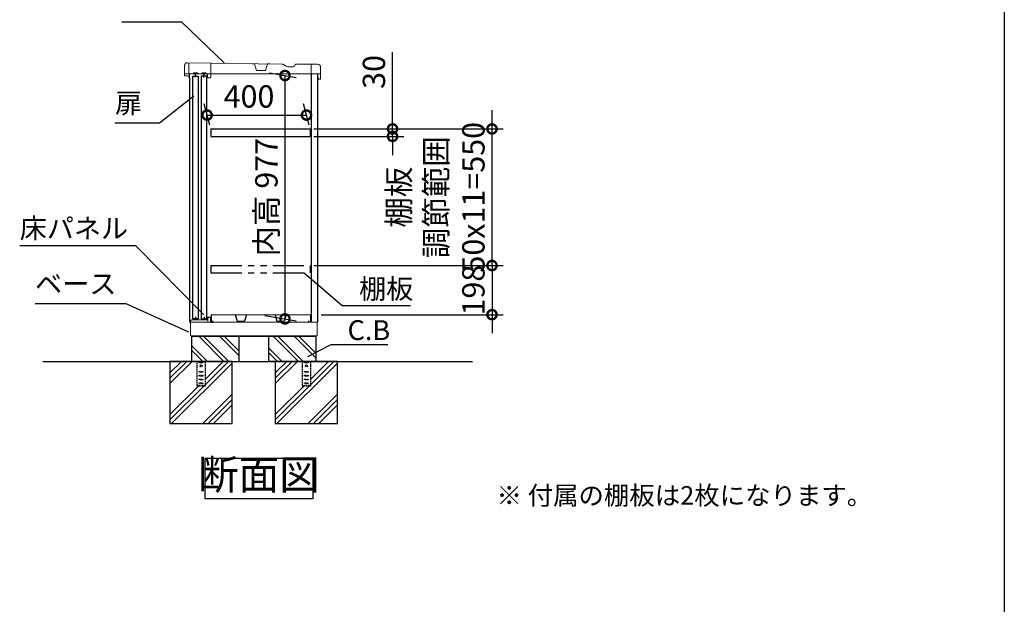
# Model space of a CAD drawing. Extents: x -1468 to 10600, y 6860 to 15353.
# Drawn here: x 6634 to 10598, y 9214 to 11569 of the extents above; entities that cross this region are included whole.
import ezdxf

# ---------------------------------------------------------------- set-up
doc = ezdxf.new("R2010")
doc.units = 0
doc.header["$LTSCALE"] = 20
doc.header["$PDMODE"] = 3
doc.header["$PDSIZE"] = 2
doc.linetypes.add('HIDDEN', pattern=[0.375, 0.25, -0.125])
doc.linetypes.add('PHANTOM', pattern=[2.5, 1.25, -0.25, 0.25, -0.25, 0.25, -0.25])
doc.layers.get('0').update_dxf_attribs({"linetype": 'CONTINUOUS'})
doc.layers.get('DEFPOINTS').update_dxf_attribs({"linetype": 'CONTINUOUS'})
for name, color, linetype in [('仕様書枠', 230, 'CONTINUOUS'), ('寸法', 4, 'CONTINUOUS'), ('想像線', 6, 'PHANTOM'), ('文字', 7, 'CONTINUOUS'), ('点線', 2, 'HIDDEN'), ('細線', 5, 'CONTINUOUS'), ('部品1', 7, 'CONTINUOUS'), ('Ｇ．Ｌ', 30, 'CONTINUOUS')]:
    doc.layers.add(name, color=color, linetype=linetype)
doc.styles.add('STYLE1', font='isocp.shx', dxfattribs={"bigfont": 'bigfont.shx'})
doc.styles.add('STYLE2', font='MS PGothic.ttf')
doc.dimstyles.new('INABA_S20G', dxfattribs={"dimscale": 20, "dimtxt": 3, "dimasz": 2.5, "dimexe": 1.5, "dimexo": 0.5, "dimgap": 1, "dimtad": 3, "dimdec": 1, "dimdsep": 46, "dimtxsty": 'STYLE1', "dimblk1": 'DOTSMALL', "dimblk2": 'DOTSMALL', "dimsah": 1, "dimcen": 0, "dimclrt": 7, "dimadec": 0, "dimazin": 0, "dimtfac": 1, "dimtdec": 1, "dimtmove": 0, "dimatfit": 3, "dimldrblk": 'DOTSMALL', "dimfxl": 1, "dimtolj": 1, "dimtzin": 0, "dimarcsym": 0})
doc.dimstyles.new('INABA_S30G', dxfattribs={"dimscale": 30, "dimtxt": 3, "dimasz": 2.5, "dimexe": 1.5, "dimexo": 0.5, "dimgap": 1, "dimtad": 3, "dimdec": 1, "dimdsep": 46, "dimtxsty": 'STYLE1', "dimblk1": 'DOTSMALL', "dimblk2": 'DOTSMALL', "dimsah": 1, "dimcen": 0, "dimclrt": 7, "dimadec": 0, "dimazin": 0, "dimtfac": 1, "dimtdec": 4, "dimtix": 1, "dimtmove": 0, "dimatfit": 3, "dimldrblk": 'DOTSMALL', "dimfxl": 1, "dimtolj": 1, "dimtzin": 0, "dimarcsym": 0})

# ---------------------------------------------------------------- blocks, each defined once
blk = doc.blocks.new('_DOTSMALL')
at = {"color": 0, "linetype": 'ByBlock', "ltscale": 50, "const_width": 0.5}
blk.add_lwpolyline([(-0.0625, 0, 1), (0.0625, 0, 1)], format="xyb", close=True, dxfattribs=at)
blk = doc.blocks.new('*D47')
at = {"layer": 'DEFPOINTS', "color": 0, "ltscale": 50}
for p in [(7624.4, 11357.6), (7606.6, 10380.6), (7702.1, 10363.7)]:
    blk.add_point(p, dxfattribs=at)
at = {"layer": '寸法', "color": 0, "lineweight": -2, "ltscale": 50}
for p, q in [((7639.4, 11354.9), (7747.1, 11335.9)), ((7702.1, 11343.8), (7702.1, 10363.7)), ((7621.6, 10377.9), (7747.1, 10355.8))]:
    blk.add_line(p, q, dxfattribs=at)
at = {"layer": '寸法', "color": 0, "lineweight": -2, "ltscale": 50, "xscale": 75, "yscale": 75, "zscale": 75}
for p, rotation in [((7702.1, 11343.8), 90), ((7702.1, 10363.7), 270)]:
    blk.add_blockref('_DOTSMALL', p, dxfattribs=dict(at, rotation=rotation))
at = {"layer": '寸法', "color": 7, "ltscale": 50, "insert": (7627.1, 10853.8), "char_height": 90, "attachment_point": 5, "rotation": 90, "style": 'STYLE1'}
blk.add_mtext('\\A1;内高 977', dxfattribs=at)
blk = doc.blocks.new('*D48')
at = {"layer": 'DEFPOINTS', "color": 0, "ltscale": 50}
for p in [(7788.5, 11184.5), (7403.5, 11128.6), (7803.5, 11128.6)]:
    blk.add_point(p, dxfattribs=at)
at = {"layer": '寸法', "color": 0, "lineweight": -2, "ltscale": 50}
for p, q in [((7399.5, 11143.6), (7376.5, 11229.5)), ((7799.5, 11143.6), (7776.5, 11229.5)), ((7388.5, 11184.5), (7788.5, 11184.5))]:
    blk.add_line(p, q, dxfattribs=at)
at = {"layer": '寸法', "color": 0, "lineweight": -2, "ltscale": 50, "xscale": 75, "yscale": 75, "zscale": 75, "rotation": 180}
blk.add_blockref('_DOTSMALL', (7388.5, 11184.5), dxfattribs=at)
at = {"layer": '寸法', "color": 0, "lineweight": -2, "ltscale": 50, "xscale": 75, "yscale": 75, "zscale": 75}
blk.add_blockref('_DOTSMALL', (7788.5, 11184.5), dxfattribs=at)
at = {"layer": '寸法', "color": 7, "ltscale": 50, "insert": (7557.2, 11259.5), "char_height": 90, "attachment_point": 5, "style": 'STYLE1'}
blk.add_mtext('\\A1;400', dxfattribs=at)
blk = doc.blocks.new('*D49')
at = {"layer": 'DEFPOINTS', "color": 0, "ltscale": 50}
for p in [(7803.5, 11128.6), (8535.4, 11128.6), (7803, 10578.6)]:
    blk.add_point(p, dxfattribs=at)
at = {"layer": '寸法', "color": 0, "lineweight": -2, "ltscale": 50}
for p, q in [((8535.4, 11128.6), (8535.4, 11203.6)), ((7818.5, 11128.6), (8580.4, 11128.6)), ((8535.4, 10578.6), (8535.4, 11128.6)), ((7818, 10578.6), (8580.4, 10578.6)), ((8535.4, 10578.6), (8535.4, 10503.6))]:
    blk.add_line(p, q, dxfattribs=at)
at = {"layer": '寸法', "color": 0, "lineweight": -2, "ltscale": 50, "xscale": 75, "yscale": 75, "zscale": 75}
for p, rotation in [((8535.4, 11128.6), 270), ((8535.4, 10578.6), 90)]:
    blk.add_blockref('_DOTSMALL', p, dxfattribs=dict(at, rotation=rotation))
at = {"layer": '寸法', "color": 7, "ltscale": 50, "insert": (8310.4, 10853.6), "char_height": 90, "attachment_point": 5, "rotation": 90, "style": 'STYLE1'}
blk.add_mtext('\\A1;棚板\\P調節範囲\\P50x11=550', dxfattribs=at)
blk = doc.blocks.new('*D50')
at = {"layer": 'DEFPOINTS', "color": 0, "ltscale": 50}
for p in [(7803, 10578.6), (7833.1, 10380.6), (8535.4, 10380.6)]:
    blk.add_point(p, dxfattribs=at)
at = {"layer": '寸法', "color": 0, "lineweight": -2, "ltscale": 50}
for p, q in [((8535.4, 10578.6), (8535.4, 10653.6)), ((7818, 10578.6), (8580.4, 10578.6)), ((8535.4, 10578.6), (8535.4, 10380.6)), ((7848.1, 10380.6), (8580.4, 10380.6)), ((8535.4, 10380.6), (8535.4, 10305.6))]:
    blk.add_line(p, q, dxfattribs=at)
at = {"layer": '寸法', "color": 0, "lineweight": -2, "ltscale": 50, "xscale": 75, "yscale": 75, "zscale": 75}
for p, rotation in [((8535.4, 10578.6), 270), ((8535.4, 10380.6), 90)]:
    blk.add_blockref('_DOTSMALL', p, dxfattribs=dict(at, rotation=rotation))
at = {"layer": '寸法', "color": 7, "ltscale": 50, "insert": (8460.4, 10479.6), "char_height": 90, "attachment_point": 5, "rotation": 90, "style": 'STYLE1'}
blk.add_mtext('\\A1;198', dxfattribs=at)
blk = doc.blocks.new('*D51')
at = {"layer": 'DEFPOINTS', "color": 0, "ltscale": 50}
for p in [(7803.5, 11128.6), (7803.5, 11098.6), (8135.1, 11098.6)]:
    blk.add_point(p, dxfattribs=at)
at = {"layer": '寸法', "color": 0, "lineweight": -2, "ltscale": 50}
for p, q in [((8135.1, 11128.6), (8135.1, 11437.6)), ((7818.5, 11128.6), (8180.1, 11128.6)), ((7818.5, 11098.6), (8180.1, 11098.6)), ((8135.1, 11098.6), (8135.1, 11128.6)), ((8135.1, 11098.6), (8135.1, 11023.6))]:
    blk.add_line(p, q, dxfattribs=at)
at = {"layer": '寸法', "color": 0, "lineweight": -2, "ltscale": 50, "xscale": 75, "yscale": 75, "zscale": 75}
for p, rotation in [((8135.1, 11128.6), 270), ((8135.1, 11098.6), 90)]:
    blk.add_blockref('_DOTSMALL', p, dxfattribs=dict(at, rotation=rotation))
at = {"layer": '寸法', "color": 7, "ltscale": 50, "insert": (8060.1, 11358.1), "char_height": 90, "attachment_point": 5, "rotation": 90, "style": 'STYLE1'}
blk.add_mtext('\\A1;30', dxfattribs=at)

msp = doc.modelspace()

# ---------------------------------------------------------------- linework, layer by layer
at = {"color": 7, "linetype": 'Continuous', "lineweight": 15}
for p, q in [((7318.14, 10350.56), (7806.64, 10350.56)), ((7322.14, 10356.99), (7322.14, 10350.56)), ((7326.91, 10360.41), (7322.63, 10357.85)), ((7343.89, 10360.56), (7327.42, 10360.56)), ((7355.32, 10359.56), (7343.89, 10360.56)), ((7362.96, 10359.56), (7355.32, 10359.56)), ((7374.39, 10360.56), (7362.96, 10359.56)), ((7389.14, 10360.56), (7374.39, 10360.56)), ((7389.64, 10369.06), (7389.64, 10361.06)), ((7401.64, 10370.56), (7391.14, 10370.56)), ((7391.14, 10350.56), (7391.14, 10367.56)), ((7392.64, 10369.06), (7400.64, 10369.06)), ((7402.14, 10367.56), (7402.14, 10366.56)), ((7402.14, 10366.56), (7402.14, 10350.56)), ((7403.14, 10366.56), (7403.14, 10369.06)), ((7404.54, 10380.56), (7804.54, 10380.56)), ((7804.54, 10350.56), (7833.14, 10350.56))]:
    msp.add_line(p, q, dxfattribs=at)
for centre, radius, start, end in [((7323.14, 10356.99), 1, 120.96376, 180), ((7327.42, 10359.56), 1, 90, 120.96376), ((7389.14, 10361.06), 0.5, 270, 0), ((7391.14, 10369.06), 1.5, 90, 180), ((7392.64, 10367.56), 1.5, 90, 180), ((7400.64, 10367.56), 1.5, 0, 90), ((7401.64, 10369.06), 1.5, 0, 90)]:
    msp.add_arc(centre, radius, start, end, dxfattribs=at)
at = {"layer": '仕様書枠', "ltscale": 50}
msp.add_line((10597.65, 15353.47), (10597.65, 7024.27), dxfattribs=at)
at = {"layer": '想像線', "ltscale": 2}
for p, q in [((7403.53, 10578.56), (7403.53, 10548.56)), ((7803.53, 10578.56), (7803.53, 10548.56))]:
    msp.add_line(p, q, dxfattribs=at)
at = {"layer": '想像線', "ltscale": 5}
for p, q in [((7403.53, 10578.56), (7803.53, 10578.56)), ((7403.53, 10548.56), (7803.53, 10548.56))]:
    msp.add_line(p, q, dxfattribs=at)
at = {"layer": '点線'}
for p, q in [((7346.64, 10192.56), (7346.64, 10094.06)), ((7356.64, 10190.06), (7371.64, 10190.06)), ((7356.64, 10187.06), (7356.64, 10190.06)), ((7371.64, 10187.06), (7356.64, 10187.06)), ((7371.64, 10190.06), (7371.64, 10187.06)), ((7381.64, 10094.06), (7381.64, 10192.56)), ((7770.64, 10192.56), (7770.64, 10094.06)), ((7780.64, 10190.06), (7795.64, 10190.06)), ((7780.64, 10187.06), (7780.64, 10190.06)), ((7795.64, 10187.06), (7780.64, 10187.06)), ((7795.64, 10190.06), (7795.64, 10187.06)), ((7805.64, 10094.06), (7805.64, 10192.56)), ((7356.64, 10151.56), (7371.64, 10151.56)), ((7356.64, 10148.56), (7356.64, 10151.56)), ((7371.64, 10148.56), (7356.64, 10148.56)), ((7371.64, 10151.56), (7371.64, 10148.56)), ((7780.64, 10151.56), (7795.64, 10151.56)), ((7780.64, 10148.56), (7780.64, 10151.56)), ((7795.64, 10148.56), (7780.64, 10148.56)), ((7795.64, 10151.56), (7795.64, 10148.56)), ((7356.64, 10136.56), (7371.64, 10136.56)), ((7356.64, 10133.56), (7356.64, 10136.56)), ((7371.64, 10133.56), (7356.64, 10133.56)), ((7356.64, 10121.56), (7371.64, 10121.56)), ((7356.64, 10118.56), (7356.64, 10121.56)), ((7371.64, 10118.56), (7356.64, 10118.56)), ((7371.64, 10136.56), (7371.64, 10133.56)), ((7371.64, 10121.56), (7371.64, 10118.56)), ((7780.64, 10136.56), (7795.64, 10136.56)), ((7780.64, 10133.56), (7780.64, 10136.56)), ((7795.64, 10133.56), (7780.64, 10133.56)), ((7780.64, 10121.56), (7795.64, 10121.56)), ((7780.64, 10118.56), (7780.64, 10121.56)), ((7795.64, 10118.56), (7780.64, 10118.56)), ((7795.64, 10136.56), (7795.64, 10133.56)), ((7795.64, 10121.56), (7795.64, 10118.56)), ((7346.64, 10096.36), (7381.64, 10096.36)), ((7346.64, 10094.06), (7381.64, 10094.06)), ((7356.64, 10106.56), (7371.64, 10106.56)), ((7356.64, 10103.56), (7356.64, 10106.56)), ((7371.64, 10103.56), (7356.64, 10103.56)), ((7371.64, 10106.56), (7371.64, 10103.56)), ((7770.64, 10096.36), (7805.64, 10096.36)), ((7770.64, 10094.06), (7805.64, 10094.06)), ((7780.64, 10106.56), (7795.64, 10106.56)), ((7780.64, 10103.56), (7780.64, 10106.56)), ((7795.64, 10103.56), (7780.64, 10103.56)), ((7795.64, 10106.56), (7795.64, 10103.56))]:
    msp.add_line(p, q, dxfattribs=at)
for centre in [(7364.14, 10174.56), (7788.14, 10174.56)]:
    msp.add_circle(centre, 4, dxfattribs=at)
at = {"layer": '細線'}
for p, q in [((7456.36, 10192.56), (7356.36, 10292.56)), ((7473.14, 10194.6), (7375.18, 10292.56)), ((7516.14, 10216.71), (7440.3, 10292.56)), ((7516.14, 10235.54), (7459.13, 10292.56)), ((7756.36, 10192.56), (7656.36, 10292.56)), ((7775.18, 10192.56), (7675.18, 10292.56)), ((7826.14, 10207.29), (7740.88, 10292.56)), ((7826.14, 10226.12), (7759.7, 10292.56)), ((7390.66, 10192.56), (7326.14, 10257.08)), ((7371.84, 10192.56), (7326.14, 10238.25)), ((7690.66, 10192.56), (7636.14, 10247.08)), ((7671.84, 10192.56), (7636.14, 10228.25))]:
    msp.add_line(p, q, dxfattribs=at)
at = {"layer": '細線', "ltscale": 50}
for p, q in [((7285.48, 10192.56), (7239.14, 10146.22)), ((7306.69, 10192.56), (7239.14, 10125.01)), ((7327.91, 10192.56), (7239.14, 10103.79)), ((7453.39, 10192.56), (7381.64, 10120.8)), ((7474.61, 10192.56), (7381.64, 10099.59)), ((7709.48, 10192.56), (7663.14, 10146.22)), ((7730.69, 10192.56), (7663.14, 10125.01)), ((7751.91, 10192.56), (7663.14, 10103.79)), ((7877.39, 10192.56), (7805.64, 10120.8)), ((7898.61, 10192.56), (7805.64, 10099.59)), ((7489.14, 10185.88), (7245.82, 9942.56)), ((7913.14, 10185.88), (7669.82, 9942.56)), ((7354.89, 10094.06), (7239.14, 9978.3)), ((7376.11, 10094.06), (7239.14, 9957.09)), ((7778.89, 10094.06), (7663.14, 9978.3)), ((7800.11, 10094.06), (7663.14, 9957.09)), ((7489.14, 10060.39), (7371.31, 9942.56)), ((7489.14, 10039.18), (7392.52, 9942.56)), ((7913.14, 10060.39), (7795.31, 9942.56)), ((7913.14, 10039.18), (7816.52, 9942.56)), ((7489.14, 10017.96), (7413.73, 9942.56)), ((7913.14, 10017.96), (7837.73, 9942.56))]:
    msp.add_line(p, q, dxfattribs=at)
at = {"layer": '部品1', "lineweight": 15}
for p, q in [((7297.35, 11383.49), (7297.12, 11351.69)), ((7689.16, 11389.97), (7309.43, 11395.41)), ((7696.64, 11387.91), (7707.06, 11381.79)), ((7719.53, 11378.36), (7731.19, 11378.27)), ((7741.19, 11383.95), (7742.74, 11386.59)), ((7833.41, 11388.95), (7747.96, 11389.56)), ((7845, 11330.07), (7845.33, 11376.87)), ((7297.57, 11343.49), (7297.61, 11349.99)), ((7309.66, 11342.4), (7298.56, 11342.48)), ((7318.52, 11335.34), (7317.55, 11335.35)), ((7393.01, 11334.81), (7400.01, 11334.77)), ((7843.79, 11328.88), (7836.19, 11328.93))]:
    msp.add_line(p, q, dxfattribs=at)
at = {"layer": '部品1', "lineweight": 0}
for p, q in [((7315.43, 11395.36), (7315.14, 11353.97)), ((7403.03, 11337.74), (7403.43, 11394.74)), ((7579.54, 11390.62), (7569.41, 11390.69)), ((7587.25, 11364.42), (7579.54, 11390.62)), ((7631.28, 11390.26), (7623.21, 11364.17)), ((7641.41, 11390.19), (7631.28, 11390.26)), ((7807.14, 11350.74), (7807.41, 11389.14)), ((7332.17, 11350.84), (7318.12, 11350.94)), ((7335.9, 11354.52), (7348.4, 11354.43)), ((7366.17, 11350.6), (7352.07, 11350.7)), ((7369.89, 11354.28), (7382.39, 11354.19)), ((7388.82, 11350.44), (7386.07, 11350.46)), ((7390.03, 11337.84), (7390.11, 11349.14)), ((7622.72, 11363.82), (7587.73, 11364.06)), ((7845.14, 11350.47), (7807.14, 11350.74))]:
    msp.add_line(p, q, dxfattribs=at)
at = {"layer": '部品1', "lineweight": 0, "ltscale": 0.8}
msp.add_line((7298.12, 11350.48), (7309.71, 11350.4), dxfattribs=at)
at = {"layer": '部品1', "linetype": 'Continuous', "lineweight": 15}
for p, q in [((7318.14, 11350.56), (7318.14, 10350.56)), ((7318.14, 11350.56), (7833.14, 11350.56)), ((7321.14, 10295.56), (7321.14, 10350.56)), ((7831.14, 10350.56), (7831.14, 10295.56)), ((7321.14, 10295.56), (7831.14, 10295.56)), ((7322.14, 10295.56), (7322.64, 10295.56)), ((7322.64, 10295.56), (7323.64, 10295.56)), ((7827.14, 10292.56), (7325.14, 10292.56)), ((7827.14, 10295.56), (7827.14, 10292.56))]:
    msp.add_line(p, q, dxfattribs=at)
at = {"layer": '部品1', "ltscale": 2}
for p, q in [((7352.07, 11350.7), (7332.17, 11350.84)), ((7386.07, 11350.46), (7366.17, 11350.6)), ((7403.53, 11128.56), (7403.53, 11098.56)), ((7803.53, 11128.56), (7803.53, 11098.56)), ((7501.91, 10380.56), (7509.75, 10355.13)), ((7510.52, 10354.56), (7538.56, 10354.56)), ((7547.18, 10380.56), (7539.33, 10355.13)), ((7661.91, 10380.56), (7669.75, 10355.13)), ((7670.52, 10354.56), (7698.56, 10354.56)), ((7707.18, 10380.56), (7699.33, 10355.13))]:
    msp.add_line(p, q, dxfattribs=at)
at = {"layer": '部品1', "ltscale": 50}
for p, q in [((7342.02, 11336.47), (7342.12, 11350.77)), ((7376.02, 11336.23), (7376.12, 11350.53)), ((7809.14, 10350.56), (7809.14, 11350.56)), ((7835, 11330.14), (7835.04, 11336.94)), ((7342.14, 10371.56), (7342.14, 10360.56)), ((7376.14, 10371.56), (7376.14, 10360.56)), ((7404.54, 10380.56), (7404.54, 10350.56)), ((7404.54, 10350.56), (7411.54, 10350.56)), ((7411.54, 10350.56), (7411.54, 10355.56)), ((7797.54, 10350.56), (7797.54, 10355.56)), ((7804.54, 10350.56), (7797.54, 10350.56)), ((7804.54, 10380.56), (7804.54, 10350.56)), ((7326.14, 10292.56), (7326.14, 10192.56)), ((7516.14, 10292.56), (7516.14, 10192.56)), ((7636.14, 10292.56), (7636.14, 10192.56)), ((7826.14, 10292.56), (7826.14, 10192.56)), ((7827.14, 10192.56), (7636.14, 10192.56))]:
    msp.add_line(p, q, dxfattribs=at)
at = {"layer": '部品1', "linetype": 'Continuous', "lineweight": -3, "ltscale": 2}
for p, q in [((7833.14, 11350.56), (7833.14, 10350.56)), ((7318.14, 11335.46), (7318.14, 10350.56)), ((7325.14, 10295.56), (7325.14, 10292.56)), ((7325.14, 10295.56), (7325.14, 10292.56))]:
    msp.add_line(p, q, dxfattribs=at)
at = {"layer": '部品1', "ltscale": 5}
for p, q in [((7403.53, 11128.56), (7803.53, 11128.56)), ((7403.53, 11098.56), (7803.53, 11098.56))]:
    msp.add_line(p, q, dxfattribs=at)
at = {"layer": '部品1', "ltscale": 50}
for points in [[(7331.14, 11340.46), (7353.14, 11340.46), (7353.14, 10364.06), (7331.14, 10364.06)], [(7365.14, 10364.06), (7387.14, 10364.06), (7387.14, 11340.46), (7365.14, 11340.46)], [(7239.14, 9942.56), (7489.14, 9942.56), (7489.14, 10192.56), (7239.14, 10192.56)], [(7663.14, 9942.56), (7913.14, 9942.56), (7913.14, 10192.56), (7663.14, 10192.56)], [(7380.63, 9803.37), (7813.57, 9803.37), (7813.57, 9639), (7380.63, 9639)]]:
    msp.add_lwpolyline(points, close=True, dxfattribs=at)
at = {"layer": '部品1', "lineweight": 15}
for centre, radius, start, end in [((7309.35, 11383.41), 12, 89.59547, 179.59547), ((7689.04, 11374.97), 15, 59.59547, 89.59547), ((7719.71, 11403.36), 25, 239.59547, 269.59547), ((7731.27, 11389.77), 11.5, 269.59547, 329.59547), ((7747.92, 11383.56), 6, 89.59547, 149.59547), ((7833.33, 11376.95), 12, 359.59547, 89.59547), ((7298.32, 11351.68), 1.2, 179.59547, 269.59547), ((7298.57, 11343.48), 1, 179.59547, 269.60609), ((7298.11, 11349.98), 0.5, 89.47737, 179.59547), ((7309.61, 11335.4), 7, 10.40221, 89.59547), ((7309.61, 11335.4), 15, 54.37929, 89.61704), ((7317.55, 11336.35), 1, 186.77605, 269.59547), ((7836.2, 11330.13), 1.2, 179.59547, 269.59547), ((7843.8, 11330.08), 1.2, 269.59547, 359.59547)]:
    msp.add_arc(centre, radius, start, end, dxfattribs=at)
at = {"layer": '部品1', "lineweight": 0}
for centre, radius, start, end in [((7318.14, 11353.94), 3, 179.55445, 269.59547), ((7332.19, 11353.04), 2.2, 269.59547, 359.59547), ((7335.89, 11353.02), 1.5, 89.59547, 179.59547), ((7348.38, 11352.93), 1.5, 359.59547, 89.59547), ((7352.08, 11352.9), 2.2, 179.59547, 269.59547), ((7366.18, 11352.8), 2.2, 269.59547, 359.59547), ((7369.88, 11352.78), 1.5, 89.59547, 179.59547), ((7382.38, 11352.69), 1.5, 359.59547, 89.59547), ((7386.08, 11352.66), 2.2, 179.59547, 269.59547), ((7388.81, 11349.14), 1.3, 359.59547, 89.59547), ((7393.03, 11337.81), 3, 179.59547, 226.76204), ((7400.03, 11337.77), 3, 312.4289, 359.59547), ((7587.73, 11364.56), 0.5, 196.39384, 269.59547), ((7622.73, 11364.32), 0.5, 269.59547, 342.7971), ((7393.03, 11337.81), 3, 226.76204, 269.59547), ((7400.03, 11337.77), 3, 269.59547, 312.4289)]:
    msp.add_arc(centre, radius, start, end, dxfattribs=at)
at = {"layer": '部品1', "ltscale": 2}
for centre, start, end in [((7510.52, 10355.36), 196.09082, 270), ((7538.56, 10355.36), 270, 343.90918), ((7670.52, 10355.36), 196.09082, 270), ((7698.56, 10355.36), 270, 343.90918)]:
    msp.add_arc(centre, 0.8, start, end, dxfattribs=at)
at = {"layer": '部品1', "lineweight": 15}
msp.add_open_spline([(7316.56, 11336.23), (7316.56, 11336.24), (7316.56, 11336.25), (7316.55, 11336.33), (7316.54, 11336.42), (7316.52, 11336.5), (7316.51, 11336.58), (7316.5, 11336.64), (7316.5, 11336.67)], degree=3, knots=[0, 0, 0, 0, 0.2645555, 0.5200598, 0.6434929, 0.764124, 0.8825122, 1, 1, 1, 1], dxfattribs=at)
at = {"layer": 'Ｇ．Ｌ', "ltscale": 50}
for p, q in [((6727.92, 10192.56), (8456.9, 10192.56)), ((7033.94, 10192.56), (8150.88, 10192.56))]:
    msp.add_line(p, q, dxfattribs=at)

# ---------------------------------------------------------------- texts
at = {"layer": '寸法', "color": 7, "ltscale": 50, "char_height": 80, "attachment_point": 4, "style": 'STYLE1'}
for s, insert in [('扉', (7017.72, 11222.33)), ('\\A1;床パネル', (6634.14, 10728.56)), ('ベース', (6696.06, 10494.56)), ('棚板', (8000.29, 10474.56)), ('C.B', (7953.87, 10308.13))]:
    msp.add_mtext(s, dxfattribs=dict(at, insert=insert))
at = {"layer": '文字', "color": 7, "ltscale": 50, "style": 'STYLE2'}
msp.add_text('※ 付属の棚板は2枚になります。', height=75, dxfattribs=at).set_placement((8553.68, 9615.31))
at = {"layer": '部品1', "color": 7, "ltscale": 50, "insert": (7597.1, 9721.19), "char_height": 120, "attachment_point": 5, "style": 'STYLE1'}
msp.add_mtext('断面図', dxfattribs=at)

# ---------------------------------------------------------------- dimensions: what is measured, and where the dimension line sits
at = {"layer": '寸法', "ltscale": 50}
dim = msp.add_linear_dim(base=(8135.1, 11098.56), p1=(7803.53, 11128.56), p2=(7803.53, 11098.56), angle=90, dimstyle='INABA_S30G', dxfattribs=at)
dim.commit()
dim.dimension.update_dxf_attribs({"geometry": '*D51', "text_midpoint": (8135.1, 11358.09), "dimtype": 160})
dim = msp.add_linear_dim(base=(7702.15, 10363.7), p1=(7624.4, 11357.56), p2=(7606.57, 10380.56), angle=90, text='内高 <>', dimstyle='INABA_S30G', dxfattribs=at)
dim.commit()
dim.dimension.update_dxf_attribs({"geometry": '*D47', "text_midpoint": (7702.15, 10853.78), "dimtype": 160})
dim = msp.add_linear_dim(base=(7788.55, 11184.47), p1=(7403.53, 11128.56), p2=(7803.53, 11128.56), dimstyle='INABA_S30G', dxfattribs=at)
dim.commit()
dim.dimension.update_dxf_attribs({"geometry": '*D48', "text_midpoint": (7557.18, 11184.47), "dimtype": 160})
dim = msp.add_linear_dim(base=(8535.39, 11128.56), p1=(7803.04, 10578.56), p2=(7803.53, 11128.56), angle=90, text='棚板\\P調節範囲\\P50x11=<>', dimstyle='INABA_S30G', dxfattribs=at)
dim.commit()
dim.dimension.update_dxf_attribs({"geometry": '*D49', "text_midpoint": (8310.39, 10853.56)})
dim = msp.add_linear_dim(base=(8535.39, 10380.56), p1=(7803.04, 10578.56), p2=(7833.14, 10380.56), angle=90, dimstyle='INABA_S30G', dxfattribs=at)
dim.commit()
dim.dimension.update_dxf_attribs({"geometry": '*D50', "text_midpoint": (8460.39, 10479.56)})

# ---------------------------------------------------------------- leaders
at = {"layer": '寸法', "ltscale": 50, "has_arrowhead": 0, "annotation_type": 0, "has_hookline": 1}
for points, dimstyle, hookline_direction, text_width in [([(7456.68, 11394.37), (7286.27, 11557.9), (7236.27, 11557.9)], 'INABA_S20G', 1, 170.67), ([(7335.23, 11260.5), (7197.38, 11152.33), (7122.38, 11152.33)], 'INABA_S30G', 1, 74.67), ([(7375.65, 10380.56), (7101.8, 10658.56), (7026.8, 10658.56)], 'INABA_S30G', 1, 362.67), ([(7778.67, 10548.56), (7931.99, 10418.16), (8006.99, 10418.16)], 'INABA_S30G', 0, 170.67), ([(7314.87, 10310.23), (7062.39, 10424.56), (6987.39, 10424.56)], 'INABA_S30G', 1, 261.33), ([(7793.39, 10212.64), (7887.7, 10260.79), (7962.7, 10260.79)], 'INABA_S30G', 0, 123.73)]:
    msp.add_leader(points, dimstyle=dimstyle, dxfattribs=dict(at, hookline_direction=hookline_direction, text_width=text_width))

doc.saveas('drawing.dxf')
